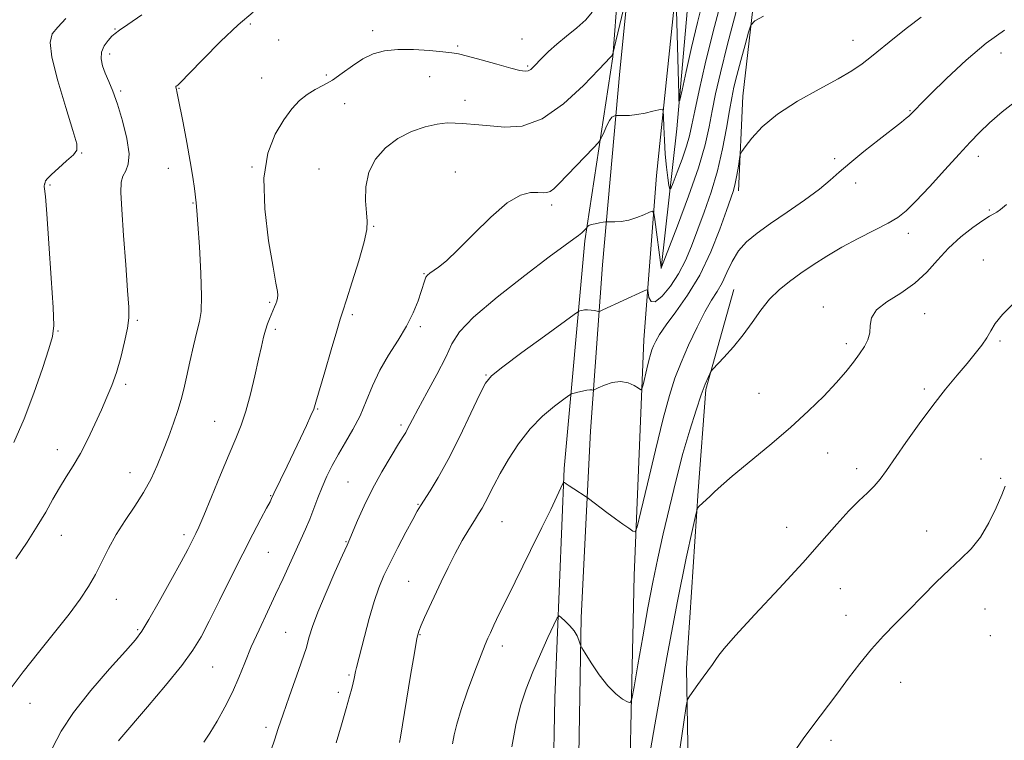
# Model space of a CAD drawing. Extents: x 2084800 to 2087700, y 327300 to 330200.
# Drawn here: x 2085191 to 2085465, y 329024 to 329224 of the extents above; entities that cross this region are included whole.
import ezdxf

# ---------------------------------------------------------------- set-up
doc = ezdxf.new("R2010")
doc.units = 0
doc.header["$MEASUREMENT"] = 0
for name, color, linetype, lineweight in [('DTM HARD BREAKLINE', 7, 'Continuous', 0), ('DTM SPOT ELEVATION', 2, 'Continuous', 13), ('INDEX CONTOUR', 41, 'Continuous', 13), ('INTERMEDIATE CONTOUR', 44, 'Continuous', 0)]:
    doc.layers.add(name, color=color, linetype=linetype, lineweight=lineweight)

msp = doc.modelspace()

# ---------------------------------------------------------------- linework, layer by layer
at = {"layer": 'DTM HARD BREAKLINE'}
for points in [[(2085400.913, 330000, 1293.501), (2085400.34, 329978.65, 1291.74), (2085400.06, 329950.43, 1287.98), (2085399.51, 329919.34, 1283.75), (2085397.69, 329870.12, 1278.44), (2085395.4, 329832.89, 1274.89), (2085392.17, 329791.16, 1272.57), (2085389.38, 329744.25, 1270.2), (2085388.4, 329689.17, 1269.17), (2085385.47, 329611.45, 1268.48), (2085379.92, 329541.49, 1270.04), (2085375.77, 329494.71, 1271.95), (2085372, 329451.35, 1276.47), (2085368.43, 329397.07, 1282.99), (2085367.88, 329336.27, 1286.51), (2085364.59, 329279.27, 1289.56), (2085357.67, 329210.12, 1293.16), (2085352.86, 329156.25, 1296.81), (2085349.52, 329110.02, 1301.04), (2085346.89, 329058.2, 1303.74), (2085345.93, 328998.08, 1305.73)], [(2085359.72, 328981.29, 1306.08), (2085361.64, 329069.91, 1302.59), (2085364.35, 329135.36, 1299.29), (2085367.83, 329181.05, 1295.12), (2085373.85, 329238.06, 1291.69), (2085379.98, 329301.61, 1288.58), (2085382.97, 329364.75, 1285.09), (2085383.92, 329427.6, 1278.9), (2085388.03, 329483.92, 1272.19), (2085393.68, 329561.51, 1268.81), (2085399.95, 329624.52, 1268.87), (2085402.67, 329718.6, 1269.6), (2085405.83, 329774.51, 1270.28), (2085410.43, 329842.42, 1275.44), (2085412.26, 329892.05, 1279.91), (2085413.4, 329972.08, 1289.89), (2085412.84, 330000, 1292.648)], [(2085381.64, 329604.96, 1267.92), (2085375.31, 329542.75, 1269.73), (2085371.61, 329495.39, 1271.83), (2085366.66, 329454.23, 1276.71), (2085364.69, 329412, 1281.62), (2085362.61, 329364.78, 1284.89), (2085363.43, 329331.06, 1286.45), (2085360.82, 329281.41, 1289.09), (2085355.72, 329214.08, 1292.06), (2085347.99, 329162.92, 1296.3), (2085342.2, 329099.63, 1301.8), (2085339.65, 329035.82, 1305.25), (2085338.22, 328962.43, 1306.6), (2085336.4, 328887.97, 1308.41), (2085333.49, 328813.9, 1307.17), (2085331.48, 328748.33, 1305.28), (2085328.85, 328671.84, 1304.09), (2085325.91, 328606.95, 1303.69), (2085325.07, 328581.31, 1303.82), (2085325, 328536.26, 1305.04), (2085324.85, 328479.07, 1305.34), (2085323.69, 328405.95, 1305.74)], [(2085390.69, 329176.79, 1300.45), (2085391.92, 329203.1, 1299.32), (2085398.8, 329263.96, 1295.41), (2085405.34, 329340.47, 1289.77), (2085411.07, 329387.57, 1290.74), (2085411.86, 329421.7, 1287.5), (2085412.09, 329462.04, 1281.84), (2085413.44, 329491.04, 1275.09), (2085412.24, 329518.82, 1272.26)], [(2085369.17, 329155.2, 1296.02), (2085373.52, 329194.06, 1292.37), (2085376.68, 329229.87, 1290.38), (2085380.87, 329275.79, 1288.68), (2085384.17, 329311.46, 1287.08), (2085386.39, 329351.25, 1285.3), (2085386.84, 329369.21, 1284.05), (2085388.94, 329405.94, 1280.56), (2085389.32, 329440.94, 1276.73), (2085391.44, 329473.54, 1272.42), (2085394.63, 329504.56, 1269.92)], [(2085351.6, 328377.94, 1307.17), (2085352.05, 328459.01, 1307.41), (2085349.94, 328509.99, 1307.71), (2085357.01, 328528.77, 1307.22), (2085358.18, 328538.08, 1307.2), (2085353.65, 328555.73, 1306.82), (2085355.66, 328650.84, 1306.98), (2085359.35, 328731.25, 1307.71), (2085364.06, 328823.26, 1309.79), (2085369.69, 328924.32, 1310.14), (2085376.87, 329006.9, 1309.03), (2085376.17, 329044.13, 1307.68), (2085379.46, 329093.38, 1305.82), (2085381.63, 329121.58, 1304.2), (2085389.33, 329149.4, 1303.12)]]:
    msp.add_polyline3d(points, dxfattribs=at)
at = {"layer": 'DTM SPOT ELEVATION'}
for p in [(2085217.33, 329221.82, 1285.9), (2085254.93, 329223.23, 1288.3), (2085288.98, 329221.36, 1289.6), (2085262.83, 329218.71, 1288.6), (2085330.48, 329219.01, 1288.9), (2085422.53, 329218.61, 1299.3), (2085312.59, 329217.07, 1289.8), (2085215.87, 329214.86, 1286.45), (2085463.6, 329215.13, 1302.8), (2085332.06, 329211.48, 1289.8), (2085258.15, 329208.15, 1289.1), (2085276.12, 329209.02, 1289.7), (2085304.78, 329208.59, 1290.72), (2085218.92, 329204.58, 1286.23), (2085235.1, 329205.31, 1288.08), (2085314.65, 329201.93, 1291.29), (2085281.15, 329201.02, 1290.76), (2085438.33, 329199.09, 1301.9), (2085208.05, 329187.35, 1284.07), (2085417.44, 329185.79, 1301.7), (2085457.36, 329186.41, 1304.5), (2085232.15, 329183.02, 1287.24), (2085255.45, 329183.45, 1289.93), (2085274.1, 329182.89, 1291.32), (2085311.96, 329182.07, 1293.45), (2085199.29, 329178.42, 1284.16), (2085423.24, 329179.02, 1302.5), (2085239.02, 329173.42, 1287.9), (2085338.71, 329172.89, 1294.37), (2085460.37, 329171.51, 1305.8), (2085289.27, 329166.9, 1292.1), (2085437.92, 329165.01, 1304.5), (2085458.73, 329157.54, 1307.5), (2085303.23, 329153.8, 1293.9), (2085260.3, 329145.77, 1289.8), (2085414.28, 329144.51, 1305.4), (2085283.28, 329142.38, 1292.3), (2085442.45, 329142.64, 1306.8), (2085223.59, 329140.84, 1286.2), (2085302.21, 329139.05, 1294.3), (2085201.47, 329137.82, 1284.1), (2085261.9, 329138.3, 1290.3), (2085420.65, 329134.33, 1305.6), (2085463.32, 329135.02, 1308.2), (2085320.44, 329125.57, 1297.9), (2085220.3, 329123.03, 1286.3), (2085396.36, 329120.51, 1305.1), (2085442.36, 329121.67, 1307.7), (2085273.66, 329116.2, 1292.1), (2085245.07, 329112.77, 1289.1), (2085296.88, 329111.67, 1295.7), (2085201.36, 329104.82, 1285.4), (2085415.41, 329103.89, 1306.8), (2085458.11, 329102.22, 1309.4), (2085221.48, 329098.41, 1287.3), (2085423.54, 329099.58, 1307.5), (2085282.08, 329095.82, 1295.1), (2085463.54, 329096.84, 1309.9), (2085260.63, 329092.09, 1291.9), (2085301.57, 329089.61, 1297.9), (2085324.89, 329084.82, 1300.9), (2085404.08, 329083.25, 1307.1), (2085442.96, 329082.21, 1309.3), (2085202.39, 329081.02, 1286.8), (2085236.52, 329081.24, 1289.6), (2085281.57, 329079.28, 1295.9), (2085259.99, 329076.31, 1292.9), (2085298.99, 329068.29, 1299.1), (2085419.01, 329066.21, 1309.1), (2085217.74, 329063.22, 1288.7), (2085459.15, 329060.53, 1310.9), (2085420.55, 329058.75, 1309.3), (2085223.66, 329054.85, 1289.8), (2085264.77, 329054.11, 1295.1), (2085302.14, 329053.45, 1300.1), (2085460.66, 329053.1, 1311.1), (2085325.06, 329050.28, 1302.5), (2085244.5, 329044.45, 1292.9), (2085282.42, 329042.16, 1297.8), (2085435.78, 329040.14, 1310.8), (2085279.46, 329037.4, 1297.6), (2085193.7, 329034.35, 1288.7), (2085259.37, 329027.68, 1295.6), (2085416.35, 329024.05, 1310.4)]:
    msp.add_point(p, dxfattribs=at)
at = {"layer": 'INDEX CONTOUR'}
for points in [[(2085349.974, 329226.473, 1290), (2085348.228, 329224.344, 1290), (2085345.762, 329222.152, 1290), (2085342.9, 329219.853, 1290), (2085340.128, 329217.604, 1290), (2085337.838, 329215.547, 1290), (2085336.053, 329213.764, 1290), (2085333.711, 329211.266, 1290), (2085332.933, 329210.568, 1290), (2085332.214, 329210.179, 1290), (2085331.346, 329210.068, 1290), (2085329.891, 329210.296, 1290), (2085327.352, 329210.937, 1290), (2085323.493, 329212.002, 1290), (2085319.132, 329213.222, 1290), (2085315.347, 329214.262, 1290), (2085312.855, 329214.88, 1290), (2085310.936, 329215.203, 1290), (2085308.51, 329215.457, 1290), (2085304.812, 329215.794, 1290), (2085300.349, 329216.085, 1290), (2085295.944, 329216.128, 1290), (2085292.231, 329215.751, 1290), (2085289.089, 329214.885, 1290), (2085286.214, 329213.49, 1290), (2085283.36, 329211.594, 1290), (2085280.543, 329209.507, 1290), (2085277.846, 329207.609, 1290), (2085275.331, 329206.161, 1290), (2085272.984, 329204.947, 1290), (2085270.773, 329203.634, 1290), (2085268.65, 329201.917, 1290), (2085266.513, 329199.61, 1290), (2085264.246, 329196.556, 1290), (2085261.85, 329192.566, 1290), (2085259.807, 329187.298, 1290), (2085258.715, 329180.375, 1290), (2085258.956, 329171.78, 1290), (2085260.045, 329162.932, 1290), (2085261.278, 329155.608, 1290), (2085262.093, 329151.113, 1290), (2085262.485, 329148.853, 1290), (2085262.588, 329147.764, 1290), (2085262.521, 329146.947, 1290), (2085262.331, 329146.177, 1290), (2085262.052, 329145.397, 1290), (2085261.709, 329144.553, 1290), (2085260.296, 329141.258, 1290), (2085259.729, 329139.796, 1290), (2085259.17, 329138.107, 1290), (2085258.634, 329136.113, 1290), (2085258.033, 329133.522, 1290), (2085257.252, 329129.992, 1290), (2085256.216, 329125.372, 1290), (2085255.002, 329120.283, 1290), (2085253.725, 329115.539, 1290), (2085252.443, 329111.661, 1290), (2085250.981, 329107.989, 1290), (2085249.108, 329103.57, 1290), (2085246.716, 329097.828, 1290), (2085244.192, 329091.711, 1290), (2085242.048, 329086.546, 1290), (2085240.656, 329083.303, 1290), (2085239.838, 329081.529, 1290), (2085238.647, 329079.171, 1290), (2085237.586, 329077.134, 1290), (2085235.72, 329073.657, 1290), (2085232.869, 329068.448, 1290), (2085229.63, 329062.611, 1290), (2085226.793, 329057.604, 1290), (2085224.839, 329054.388, 1290), (2085223.008, 329051.958, 1290), (2085220.231, 329048.819, 1290), (2085215.821, 329043.904, 1290), (2085210.614, 329037.872, 1290), (2085205.826, 329031.811, 1290), (2085202.376, 329026.556, 1290), (2085199.985, 329021.917, 1290)], [(2085441.463, 329225.134, 1300), (2085437.661, 329222.234, 1300), (2085433.99, 329219.316, 1300), (2085427.606, 329214.121, 1300), (2085425.014, 329212.102, 1300), (2085422.194, 329210.181, 1300), (2085418.363, 329207.944, 1300), (2085413.058, 329205.085, 1300), (2085407.072, 329201.741, 1300), (2085401.512, 329198.154, 1300), (2085397.265, 329194.592, 1300), (2085394.339, 329191.434, 1300), (2085392.518, 329189.082, 1300), (2085391.568, 329187.746, 1300), (2085391.158, 329186.865, 1300), (2085390.939, 329185.681, 1300), (2085390.628, 329183.665, 1300), (2085390.218, 329181.179, 1300), (2085389.77, 329178.812, 1300), (2085389.293, 329176.894, 1300), (2085388.579, 329174.725, 1300), (2085387.37, 329171.348, 1300), (2085385.469, 329166.138, 1300), (2085382.936, 329159.806, 1300), (2085379.895, 329153.392, 1300), (2085376.528, 329147.772, 1300), (2085373.252, 329143.142, 1300), (2085370.54, 329139.528, 1300), (2085368.74, 329136.907, 1300), (2085367.68, 329135.057, 1300), (2085367.061, 329133.705, 1300), (2085366.618, 329132.567, 1300), (2085366.219, 329131.322, 1300), (2085365.765, 329129.638, 1300), (2085365.197, 329127.339, 1300), (2085364.138, 329122.865, 1300), (2085363.843, 329121.773, 1300), (2085363.512, 329121.524, 1300), (2085362.861, 329121.912, 1300), (2085361.672, 329122.687, 1300), (2085359.985, 329123.466, 1300), (2085357.907, 329123.83, 1300), (2085355.592, 329123.501, 1300), (2085353.384, 329122.753, 1300), (2085351.673, 329122.002, 1300), (2085350.729, 329121.57, 1300), (2085350.332, 329121.421, 1300), (2085350.148, 329121.426, 1300), (2085349.874, 329121.469, 1300), (2085349.369, 329121.473, 1300), (2085348.529, 329121.373, 1300), (2085347.325, 329121.132, 1300), (2085346.018, 329120.825, 1300), (2085344.943, 329120.557, 1300), (2085344.273, 329120.353, 1300), (2085343.537, 329119.919, 1300), (2085342.105, 329118.886, 1300), (2085339.547, 329116.962, 1300), (2085336.227, 329114.175, 1300), (2085332.713, 329110.634, 1300), (2085329.486, 329106.506, 1300), (2085326.694, 329102.206, 1300), (2085324.403, 329098.208, 1300), (2085322.644, 329094.891, 1300), (2085320.27, 329090.195, 1300), (2085319.37, 329088.574, 1300), (2085318.431, 329087.033, 1300), (2085317.26, 329085.175, 1300), (2085315.722, 329082.682, 1300), (2085313.896, 329079.584, 1300), (2085311.924, 329076, 1300), (2085309.931, 329072.074, 1300), (2085308.005, 329068.066, 1300), (2085303.367, 329058.151, 1300), (2085302.412, 329056.036, 1300), (2085301.792, 329054.434, 1300), (2085301.278, 329052.309, 1300), (2085300.579, 329048.405, 1300), (2085299.516, 329042.022, 1300), (2085296.702, 329024.912, 1300), (2085296.442, 329023.451, 1300)], [(2085464.809, 329094.715, 1310), (2085463.87, 329092.307, 1310), (2085462.327, 329088.695, 1310), (2085460.288, 329084.481, 1310), (2085457.923, 329080.483, 1310), (2085455.354, 329077.28, 1310), (2085452.516, 329074.507, 1310), (2085449.294, 329071.56, 1310), (2085445.637, 329068.004, 1310), (2085441.751, 329064.069, 1310), (2085437.908, 329060.15, 1310), (2085434.317, 329056.534, 1310), (2085430.935, 329053.049, 1310), (2085427.657, 329049.41, 1310), (2085424.412, 329045.428, 1310), (2085421.253, 329041.295, 1310), (2085418.268, 329037.291, 1310), (2085410.744, 329027.286, 1310), (2085408.667, 329024.443, 1310), (2085406.78, 329021.78, 1310)]]:
    msp.add_polyline3d(points, dxfattribs=at)
at = {"layer": 'INTERMEDIATE CONTOUR'}
for points in [[(2085359.239, 329229.609, 1292), (2085356.576, 329218.403, 1292), (2085355.889, 329215.621, 1292), (2085355.787, 329215.29, 1292), (2085355.592, 329214.526, 1292), (2085355.553, 329214.441, 1292), (2085355.501, 329214.378, 1292), (2085355.266, 329214.183, 1292), (2085355.077, 329213.993, 1292), (2085351.812, 329210.521, 1292), (2085347.539, 329206.085, 1292), (2085341.985, 329200.967, 1292), (2085336.056, 329196.81, 1292), (2085330.528, 329194.825, 1292), (2085325.674, 329194.496, 1292), (2085321.635, 329194.875, 1292), (2085318.484, 329195.187, 1292), (2085313.902, 329195.5, 1292), (2085311.888, 329195.653, 1292), (2085309.67, 329195.68, 1292), (2085306.951, 329195.385, 1292), (2085303.55, 329194.601, 1292), (2085299.752, 329193.261, 1292), (2085295.957, 329191.32, 1292), (2085292.54, 329188.755, 1292), (2085289.773, 329185.613, 1292), (2085287.904, 329181.958, 1292), (2085287.072, 329177.936, 1292), (2085286.987, 329174.013, 1292), (2085287.25, 329170.735, 1292), (2085287.481, 329168.364, 1292), (2085287.376, 329166.038, 1292), (2085286.648, 329162.61, 1292), (2085285.154, 329157.387, 1292), (2085283.316, 329151.489, 1292), (2085281.696, 329146.483, 1292), (2085280.679, 329143.398, 1292), (2085279.939, 329141.093, 1292), (2085278.969, 329137.881, 1292), (2085277.433, 329132.645, 1292), (2085275.655, 329126.533, 1292), (2085273.208, 329118.051, 1292), (2085272.589, 329116.151, 1292), (2085271.83, 329114.319, 1292), (2085270.591, 329111.582, 1292), (2085268.953, 329108.06, 1292), (2085267.098, 329104.145, 1292), (2085265.218, 329100.236, 1292), (2085261.53, 329092.624, 1292), (2085260.896, 329091.239, 1292), (2085260.444, 329090.353, 1292), (2085259.501, 329088.579, 1292), (2085257.898, 329085.59, 1292), (2085255.664, 329081.359, 1292), (2085252.874, 329075.936, 1292), (2085249.668, 329069.521, 1292), (2085246.417, 329062.941, 1292), (2085243.556, 329057.176, 1292), (2085241.302, 329052.847, 1292), (2085239.027, 329049.14, 1292), (2085235.886, 329044.879, 1292), (2085231.384, 329039.315, 1292), (2085226.421, 329033.397, 1292), (2085218.709, 329024.371, 1292), (2085218.363, 329023.943, 1292)], [(2085386.289, 329231.296, 1294), (2085383.64, 329221.118, 1294), (2085381.439, 329212.138, 1294), (2085379.742, 329204.726, 1294), (2085378.529, 329199.055, 1294), (2085377.729, 329195.113, 1294), (2085377.068, 329192.142, 1294), (2085376.225, 329189.198, 1294), (2085374.99, 329185.63, 1294), (2085373.618, 329181.963, 1294), (2085372.478, 329179.018, 1294), (2085371.836, 329177.451, 1294), (2085371.54, 329177.268, 1294), (2085371.339, 329178.313, 1294), (2085371.037, 329180.419, 1294), (2085370.668, 329183.375, 1294), (2085370.327, 329186.96, 1294), (2085370.086, 329190.887, 1294), (2085369.937, 329194.592, 1294), (2085369.854, 329197.446, 1294), (2085369.765, 329198.996, 1294), (2085369.414, 329199.484, 1294), (2085368.5, 329199.331, 1294), (2085366.836, 329198.911, 1294), (2085364.681, 329198.419, 1294), (2085362.409, 329198.006, 1294), (2085360.352, 329197.783, 1294), (2085358.667, 329197.712, 1294), (2085356.524, 329197.711, 1294), (2085356.316, 329197.684, 1294), (2085355.987, 329197.594, 1294), (2085355.496, 329197.243, 1294), (2085354.845, 329196.395, 1294), (2085354.063, 329194.936, 1294), (2085353.283, 329193.242, 1294), (2085352.666, 329191.809, 1294), (2085352.26, 329190.94, 1294), (2085351.67, 329190.162, 1294), (2085350.392, 329188.808, 1294), (2085340.723, 329178.735, 1294), (2085339.35, 329177.41, 1294), (2085338.323, 329176.654, 1294), (2085337.399, 329176.324, 1294), (2085336.337, 329176.274, 1294), (2085334.9, 329176.352, 1294), (2085332.867, 329176.322, 1294), (2085330.081, 329175.579, 1294), (2085326.401, 329173.428, 1294), (2085321.839, 329169.5, 1294), (2085317.013, 329164.728, 1294), (2085312.694, 329160.368, 1294), (2085309.478, 329157.393, 1294), (2085307.27, 329155.628, 1294), (2085304.831, 329153.935, 1294), (2085304.202, 329153.379, 1294), (2085303.785, 329152.778, 1294), (2085303.451, 329151.96, 1294), (2085302.488, 329148.849, 1294), (2085301.594, 329146.206, 1294), (2085300.273, 329142.927, 1294), (2085298.424, 329139.223, 1294), (2085296.025, 329135.274, 1294), (2085293.395, 329131.154, 1294), (2085290.934, 329126.91, 1294), (2085288.928, 329122.603, 1294), (2085287.199, 329118.343, 1294), (2085285.455, 329114.258, 1294), (2085283.488, 329110.448, 1294), (2085281.413, 329106.902, 1294), (2085279.432, 329103.585, 1294), (2085277.702, 329100.459, 1294), (2085276.211, 329097.446, 1294), (2085274.908, 329094.468, 1294), (2085273.734, 329091.467, 1294), (2085272.627, 329088.479, 1294), (2085271.517, 329085.566, 1294), (2085270.341, 329082.743, 1294), (2085269.05, 329079.853, 1294), (2085264.1, 329069.061, 1294), (2085262.01, 329064.587, 1294), (2085259.711, 329059.742, 1294), (2085257.384, 329054.777, 1294), (2085255.246, 329049.991, 1294), (2085253.436, 329045.596, 1294), (2085251.772, 329041.47, 1294), (2085249.992, 329037.408, 1294), (2085247.923, 329033.299, 1294), (2085245.746, 329029.397, 1294), (2085243.728, 329026.05, 1294), (2085242.089, 329023.518, 1294)], [(2085380.857, 329229.96, 1292), (2085379.28, 329223.607, 1292), (2085377.648, 329216.651, 1292), (2085376.143, 329209.966, 1292), (2085374.997, 329204.768, 1292), (2085374.368, 329202.025, 1292), (2085374.12, 329201.722, 1292), (2085374.04, 329203.599, 1292), (2085373.372, 329230.423, 1292)], [(2085255.759, 329226.465, 1288), (2085251.55, 329222.937, 1288), (2085246.66, 329218.287, 1288), (2085241.827, 329213.404, 1288), (2085237.969, 329209.41, 1288), (2085235.747, 329207.13, 1288), (2085234.8, 329206.204, 1288), (2085234.513, 329205.973, 1288), (2085234.373, 329205.885, 1288), (2085234.282, 329205.809, 1288), (2085234.245, 329205.718, 1288), (2085234.265, 329205.585, 1288), (2085234.429, 329205.013, 1288), (2085234.57, 329204.392, 1288), (2085234.853, 329202.988, 1288), (2085236.279, 329195.685, 1288), (2085237.312, 329190.247, 1288), (2085238.263, 329184.945, 1288), (2085238.954, 329180.645, 1288), (2085239.409, 329177.416, 1288), (2085239.904, 329173.459, 1288), (2085240.105, 329171.34, 1288), (2085240.389, 329167.513, 1288), (2085240.795, 329161.246, 1288), (2085241.188, 329153.932, 1288), (2085241.389, 329147.485, 1288), (2085241.256, 329143.272, 1288), (2085240.804, 329140.445, 1288), (2085240.084, 329137.604, 1288), (2085239.162, 329133.72, 1288), (2085238.167, 329129.253, 1288), (2085237.24, 329125.032, 1288), (2085236.469, 329121.652, 1288), (2085235.725, 329118.76, 1288), (2085234.822, 329115.769, 1288), (2085233.625, 329112.239, 1288), (2085232.2, 329108.324, 1288), (2085230.669, 329104.327, 1288), (2085229.1, 329100.482, 1288), (2085227.371, 329096.738, 1288), (2085225.317, 329092.974, 1288), (2085222.85, 329089.103, 1288), (2085220.206, 329085.167, 1288), (2085217.702, 329081.237, 1288), (2085215.57, 329077.386, 1288), (2085213.707, 329073.675, 1288), (2085211.924, 329070.162, 1288), (2085210.011, 329066.821, 1288), (2085207.665, 329063.29, 1288), (2085204.565, 329059.123, 1288), (2085200.543, 329054.049, 1288), (2085196.076, 329048.496, 1288), (2085191.799, 329043.063, 1288), (2085188.234, 329038.249, 1288)], [(2085390.437, 329228.051, 1296), (2085387.656, 329217.621, 1296), (2085385.638, 329209.656, 1296), (2085384.286, 329203.792, 1296), (2085383.336, 329199.078, 1296), (2085382.496, 329194.596, 1296), (2085381.373, 329189.563, 1296), (2085379.543, 329183.234, 1296), (2085376.794, 329175.287, 1296), (2085373.739, 329167.121, 1296), (2085369.266, 329155.621, 1296), (2085369.185, 329155.473, 1296), (2085367.436, 329168.802, 1296), (2085367.153, 329170.616, 1296), (2085366.76, 329171.15, 1296), (2085365.919, 329170.863, 1296), (2085364.399, 329170.177, 1296), (2085362.392, 329169.372, 1296), (2085360.194, 329168.693, 1296), (2085358.084, 329168.324, 1296), (2085356.271, 329168.199, 1296), (2085354.198, 329168.197, 1296), (2085353.718, 329168.166, 1296), (2085353.092, 329168.075, 1296), (2085352.038, 329167.907, 1296), (2085350.783, 329167.677, 1296), (2085349.687, 329167.41, 1296), (2085349.02, 329167.133, 1296), (2085348.71, 329166.88, 1296), (2085348.543, 329166.571, 1296), (2085348.441, 329166.443, 1296), (2085347.762, 329165.744, 1296), (2085347.092, 329165.116, 1296), (2085346.187, 329164.366, 1296), (2085344.896, 329163.418, 1296), (2085342.483, 329161.68, 1296), (2085338.065, 329158.428, 1296), (2085331.246, 329153.289, 1296), (2085323.565, 329147.27, 1296), (2085317.047, 329141.73, 1296), (2085313.142, 329137.617, 1296), (2085311.02, 329134.25, 1296), (2085309.272, 329130.547, 1296), (2085306.841, 329125.775, 1296), (2085304.062, 329120.633, 1296), (2085301.614, 329116.178, 1296), (2085300.015, 329113.204, 1296), (2085298.599, 329110.452, 1296), (2085298.151, 329109.65, 1296), (2085297.444, 329108.5, 1296), (2085296.153, 329106.432, 1296), (2085294.077, 329103.06, 1296), (2085291.52, 329098.727, 1296), (2085288.911, 329093.959, 1296), (2085286.621, 329089.269, 1296), (2085284.779, 329085.128, 1296), (2085282.624, 329080.032, 1296), (2085281.845, 329078.278, 1296), (2085280.583, 329075.474, 1296), (2085278.494, 329070.788, 1296), (2085276.015, 329065.098, 1296), (2085273.774, 329059.711, 1296), (2085272.258, 329055.655, 1296), (2085271.367, 329052.861, 1296), (2085270.478, 329049.602, 1296), (2085269.964, 329047.993, 1296), (2085269.046, 329045.355, 1296), (2085265.775, 329036.172, 1296), (2085264.066, 329031.287, 1296), (2085262.721, 329027.297, 1296), (2085261.673, 329024.112, 1296), (2085260.764, 329021.425, 1296)], [(2085203.687, 329224.721, 1284), (2085201.429, 329222.338, 1284), (2085199.903, 329220.45, 1284), (2085199.301, 329218.074, 1284), (2085199.812, 329213.956, 1284), (2085201.467, 329207.406, 1284), (2085203.657, 329199.931, 1284), (2085205.615, 329193.596, 1284), (2085206.696, 329189.901, 1284), (2085206.762, 329188.086, 1284), (2085205.799, 329186.829, 1284), (2085203.908, 329185.11, 1284), (2085201.648, 329183.122, 1284), (2085199.691, 329181.36, 1284), (2085198.546, 329180.2, 1284), (2085198.06, 329179.549, 1284), (2085197.92, 329179.195, 1284), (2085197.812, 329178.78, 1284), (2085197.765, 329178.641, 1284), (2085197.707, 329178.511, 1284), (2085197.668, 329178.333, 1284), (2085197.678, 329178.045, 1284), (2085197.775, 329177.379, 1284), (2085198.001, 329175.251, 1284), (2085198.404, 329170.377, 1284), (2085198.994, 329162.131, 1284), (2085199.627, 329152.553, 1284), (2085200.124, 329144.347, 1284), (2085200.302, 329139.397, 1284), (2085199.982, 329136.311, 1284), (2085198.981, 329132.88, 1284), (2085197.192, 329127.449, 1284), (2085194.801, 329120.581, 1284), (2085192.07, 329113.394, 1284), (2085189.27, 329106.866, 1284)], [(2085224.81, 329225.73, 1286), (2085220.931, 329223.047, 1286), (2085218.589, 329221.453, 1286), (2085217.359, 329220.574, 1286), (2085216.494, 329219.8, 1286), (2085215.434, 329218.647, 1286), (2085214.354, 329217.128, 1286), (2085213.617, 329215.38, 1286), (2085213.494, 329213.517, 1286), (2085213.897, 329211.555, 1286), (2085214.648, 329209.483, 1286), (2085215.602, 329207.233, 1286), (2085216.727, 329204.494, 1286), (2085218.027, 329200.892, 1286), (2085219.44, 329196.275, 1286), (2085220.647, 329191.371, 1286), (2085221.262, 329187.128, 1286), (2085221.046, 329184.237, 1286), (2085220.318, 329182.357, 1286), (2085219.54, 329180.891, 1286), (2085219.091, 329179.188, 1286), (2085219.009, 329176.391, 1286), (2085219.246, 329171.589, 1286), (2085219.735, 329164.356, 1286), (2085220.329, 329156.197, 1286), (2085220.857, 329149.102, 1286), (2085221.171, 329144.485, 1286), (2085221.18, 329141.476, 1286), (2085220.812, 329138.63, 1286), (2085220.034, 329134.86, 1286), (2085218.958, 329130.511, 1286), (2085217.733, 329126.283, 1286), (2085216.468, 329122.68, 1286), (2085215.11, 329119.401, 1286), (2085213.565, 329115.947, 1286), (2085211.773, 329111.975, 1286), (2085209.807, 329107.775, 1286), (2085207.774, 329103.794, 1286), (2085205.765, 329100.354, 1286), (2085203.812, 329097.278, 1286), (2085201.927, 329094.268, 1286), (2085200.085, 329091.057, 1286), (2085198.102, 329087.512, 1286), (2085195.752, 329083.536, 1286), (2085192.905, 329079.105, 1286), (2085189.81, 329074.517, 1286)], [(2085397.635, 329225.333, 1298), (2085395.22, 329224.043, 1298), (2085394.143, 329222.889, 1298), (2085393.481, 329220.881, 1298), (2085392.513, 329217.363, 1298), (2085391.33, 329213.021, 1298), (2085390.225, 329208.873, 1298), (2085389.409, 329205.618, 1298), (2085388.777, 329202.664, 1298), (2085388.142, 329199.102, 1298), (2085387.338, 329194.268, 1298), (2085386.268, 329188.502, 1298), (2085384.858, 329182.39, 1298), (2085383.083, 329176.445, 1298), (2085381.13, 329170.881, 1298), (2085377.562, 329161.391, 1298), (2085375.915, 329157.418, 1298), (2085374.035, 329153.728, 1298), (2085371.768, 329150.263, 1298), (2085369.45, 329147.482, 1298), (2085367.537, 329145.971, 1298), (2085366.363, 329146.075, 1298), (2085365.79, 329147.183, 1298), (2085365.564, 329148.443, 1298), (2085365.424, 329149.163, 1298), (2085365.082, 329149.294, 1298), (2085364.251, 329148.95, 1298), (2085352.996, 329143.741, 1298), (2085352.218, 329143.396, 1298), (2085351.793, 329143.298, 1298), (2085351.357, 329143.362, 1298), (2085350.633, 329143.505, 1298), (2085349.697, 329143.654, 1298), (2085348.713, 329143.732, 1298), (2085347.825, 329143.691, 1298), (2085347.102, 329143.575, 1298), (2085346.591, 329143.456, 1298), (2085346.16, 329143.273, 1298), (2085344.97, 329142.45, 1298), (2085336.708, 329136.405, 1298), (2085330.468, 329131.82, 1298), (2085325.13, 329127.865, 1298), (2085322.018, 329125.404, 1298), (2085320.339, 329123.381, 1298), (2085318.77, 329120.257, 1298), (2085316.303, 329114.988, 1298), (2085313.192, 329108.482, 1298), (2085310.002, 329102.14, 1298), (2085307.216, 329097.095, 1298), (2085304.975, 329093.416, 1298), (2085302.264, 329089.255, 1298), (2085301.359, 329087.728, 1298), (2085300.128, 329085.475, 1298), (2085298.238, 329081.929, 1298), (2085295.984, 329077.635, 1298), (2085293.824, 329073.415, 1298), (2085292.097, 329069.843, 1298), (2085290.692, 329066.479, 1298), (2085289.382, 329062.635, 1298), (2085288.007, 329057.893, 1298), (2085286.685, 329052.934, 1298), (2085284.456, 329044.267, 1298), (2085284.202, 329043.204, 1298), (2085283.8, 329041.231, 1298), (2085283.537, 329040.014, 1298), (2085283.155, 329038.444, 1298), (2085282.551, 329036.187, 1298), (2085281.612, 329032.867, 1298), (2085280.293, 329028.328, 1298), (2085278.801, 329023.309, 1298)], [(2085464.645, 329221.465, 1302), (2085459.56, 329217.905, 1302), (2085453.94, 329213.151, 1302), (2085448.471, 329208.043, 1302), (2085444.048, 329203.701, 1302), (2085441.316, 329200.963, 1302), (2085439.927, 329199.535, 1302), (2085438.867, 329198.392, 1302), (2085438.485, 329198.003, 1302), (2085438.022, 329197.577, 1302), (2085437.31, 329196.977, 1302), (2085435.961, 329195.899, 1302), (2085429.812, 329191.112, 1302), (2085425.517, 329187.732, 1302), (2085421.596, 329184.538, 1302), (2085418.684, 329181.997, 1302), (2085416.175, 329179.769, 1302), (2085413.149, 329177.306, 1302), (2085408.978, 329174.234, 1302), (2085404.185, 329170.866, 1302), (2085399.585, 329167.683, 1302), (2085395.825, 329165.017, 1302), (2085392.9, 329162.621, 1302), (2085390.638, 329160.092, 1302), (2085388.867, 329157.163, 1302), (2085387.409, 329154.085, 1302), (2085386.087, 329151.241, 1302), (2085384.732, 329148.838, 1302), (2085383.2, 329146.384, 1302), (2085381.356, 329143.208, 1302), (2085379.144, 329138.877, 1302), (2085376.816, 329133.905, 1302), (2085374.699, 329129.042, 1302), (2085373.007, 329124.7, 1302), (2085371.481, 329119.949, 1302), (2085369.749, 329113.52, 1302), (2085367.583, 329104.744, 1302), (2085365.344, 329095.351, 1302), (2085363.541, 329087.666, 1302), (2085362.513, 329083.428, 1302), (2085361.925, 329082.012, 1302), (2085361.275, 329082.206, 1302), (2085360.153, 329082.994, 1302), (2085358.529, 329084.152, 1302), (2085356.469, 329085.653, 1302), (2085354.1, 329087.418, 1302), (2085348.965, 329091.301, 1302), (2085348.346, 329091.741, 1302), (2085344.874, 329093.97, 1302), (2085343.561, 329094.827, 1302), (2085342.737, 329095.387, 1302), (2085342.326, 329095.692, 1302), (2085342.157, 329095.836, 1302), (2085342.054, 329095.838, 1302), (2085341.822, 329095.414, 1302), (2085340.188, 329091.865, 1302), (2085338.484, 329088.238, 1302), (2085336.045, 329083.187, 1302), (2085332.884, 329076.785, 1302), (2085326.426, 329063.792, 1302), (2085324.185, 329059.202, 1302), (2085322.679, 329056.048, 1302), (2085321.699, 329053.955, 1302), (2085321.01, 329052.456, 1302), (2085320.277, 329050.727, 1302), (2085319.14, 329047.856, 1302), (2085317.384, 329043.274, 1302), (2085315.362, 329037.801, 1302), (2085313.574, 329032.6, 1302), (2085312.39, 329028.569, 1302), (2085311.671, 329025.533, 1302), (2085311.15, 329023.054, 1302)], [(2085468.122, 329202.029, 1304), (2085463.987, 329198.73, 1304), (2085460.48, 329195.68, 1304), (2085457.681, 329193.028, 1304), (2085455.076, 329190.324, 1304), (2085451.999, 329186.969, 1304), (2085448.035, 329182.618, 1304), (2085443.76, 329177.959, 1304), (2085439.991, 329173.936, 1304), (2085437.266, 329171.223, 1304), (2085434.986, 329169.406, 1304), (2085432.267, 329167.797, 1304), (2085428.476, 329165.852, 1304), (2085423.976, 329163.582, 1304), (2085419.379, 329161.139, 1304), (2085415.184, 329158.659, 1304), (2085411.419, 329156.218, 1304), (2085408, 329153.874, 1304), (2085404.855, 329151.637, 1304), (2085401.963, 329149.325, 1304), (2085399.317, 329146.708, 1304), (2085396.879, 329143.63, 1304), (2085394.493, 329140.237, 1304), (2085391.972, 329136.747, 1304), (2085389.237, 329133.4, 1304), (2085386.635, 329130.5, 1304), (2085383.507, 329127.188, 1304), (2085383.009, 329126.566, 1304), (2085382.702, 329125.967, 1304), (2085382.219, 329124.898, 1304), (2085381.448, 329123.027, 1304), (2085380.335, 329120.063, 1304), (2085378.858, 329115.79, 1304), (2085377.112, 329110.302, 1304), (2085375.223, 329103.77, 1304), (2085373.311, 329096.43, 1304), (2085371.464, 329088.787, 1304), (2085369.765, 329081.412, 1304), (2085368.264, 329074.662, 1304), (2085366.877, 329068.054, 1304), (2085365.491, 329060.889, 1304), (2085364.043, 329052.835, 1304), (2085362.694, 329045.006, 1304), (2085361.664, 329038.884, 1304), (2085361.063, 329035.544, 1304), (2085360.584, 329034.459, 1304), (2085359.818, 329034.699, 1304), (2085358.452, 329035.521, 1304), (2085356.564, 329036.946, 1304), (2085354.328, 329039.179, 1304), (2085351.951, 329042.258, 1304), (2085349.748, 329045.545, 1304), (2085348.068, 329048.23, 1304), (2085347.143, 329049.743, 1304), (2085346.757, 329050.464, 1304), (2085346.578, 329051.012, 1304), (2085346.311, 329051.881, 1304), (2085345.815, 329053.067, 1304), (2085344.985, 329054.445, 1304), (2085343.79, 329055.878, 1304), (2085342.49, 329057.185, 1304), (2085341.419, 329058.174, 1304), (2085340.778, 329058.611, 1304), (2085340.232, 329058.094, 1304), (2085339.315, 329056.182, 1304), (2085337.7, 329052.632, 1304), (2085335.634, 329048.004, 1304), (2085333.503, 329043.061, 1304), (2085331.627, 329038.356, 1304), (2085330.05, 329033.609, 1304), (2085328.747, 329028.331, 1304), (2085327.693, 329022.264, 1304)], [(2085465.208, 329173.035, 1306), (2085463.504, 329171.604, 1306), (2085462.52, 329170.88, 1306), (2085461.645, 329170.381, 1306), (2085460.457, 329169.726, 1306), (2085458.577, 329168.553, 1306), (2085455.779, 329166.6, 1306), (2085452.434, 329163.978, 1306), (2085449.059, 329160.898, 1306), (2085446.015, 329157.571, 1306), (2085443.036, 329154.229, 1306), (2085439.696, 329151.111, 1306), (2085435.784, 329148.39, 1306), (2085431.944, 329145.977, 1306), (2085429.033, 329143.726, 1306), (2085427.639, 329141.52, 1306), (2085427.263, 329139.374, 1306), (2085427.134, 329137.337, 1306), (2085426.624, 329135.428, 1306), (2085425.664, 329133.528, 1306), (2085424.327, 329131.493, 1306), (2085422.648, 329129.185, 1306), (2085420.522, 329126.512, 1306), (2085417.808, 329123.394, 1306), (2085414.377, 329119.768, 1306), (2085410.166, 329115.645, 1306), (2085405.124, 329111.056, 1306), (2085399.366, 329106.131, 1306), (2085388.937, 329097.484, 1306), (2085385.864, 329094.836, 1306), (2085384.044, 329093.155, 1306), (2085382.816, 329091.958, 1306), (2085381.654, 329090.863, 1306), (2085379.772, 329089.171, 1306), (2085379.28, 329088.557, 1306), (2085378.781, 329086.858, 1306), (2085377.847, 329082.619, 1306), (2085376.145, 329074.64, 1306), (2085373.726, 329062.762, 1306), (2085370.734, 329047.082, 1306), (2085367.386, 329028.314, 1306), (2085364.184, 329009.645, 1306)], [(2085467.137, 329145.515, 1308), (2085464.02, 329142.458, 1308), (2085462.025, 329139.963, 1308), (2085460.785, 329137.874, 1308), (2085459.716, 329135.928, 1308), (2085458.326, 329133.881, 1308), (2085456.497, 329131.569, 1308), (2085454.204, 329128.844, 1308), (2085451.437, 329125.578, 1308), (2085448.244, 329121.7, 1308), (2085444.689, 329117.151, 1308), (2085440.893, 329112.005, 1308), (2085437.223, 329106.837, 1308), (2085431.818, 329099.049, 1308), (2085430.07, 329096.668, 1308), (2085428.417, 329094.741, 1308), (2085426.483, 329092.834, 1308), (2085424.152, 329090.626, 1308), (2085421.372, 329087.824, 1308), (2085418.042, 329084.155, 1308), (2085413.872, 329079.419, 1308), (2085408.524, 329073.431, 1308), (2085401.948, 329066.27, 1308), (2085395.254, 329059.056, 1308), (2085389.839, 329053.171, 1308), (2085386.698, 329049.595, 1308), (2085385.225, 329047.708, 1308), (2085384.411, 329046.491, 1308), (2085383.431, 329045.104, 1308), (2085380.81, 329041.566, 1308), (2085379.379, 329039.593, 1308), (2085377.096, 329036.382, 1308), (2085376.528, 329035.394, 1308), (2085376.095, 329033.501, 1308), (2085375.427, 329029.081, 1308), (2085368.685, 328983.003, 1308)]]:
    msp.add_polyline3d(points, dxfattribs=at)

doc.saveas('drawing.dxf')
